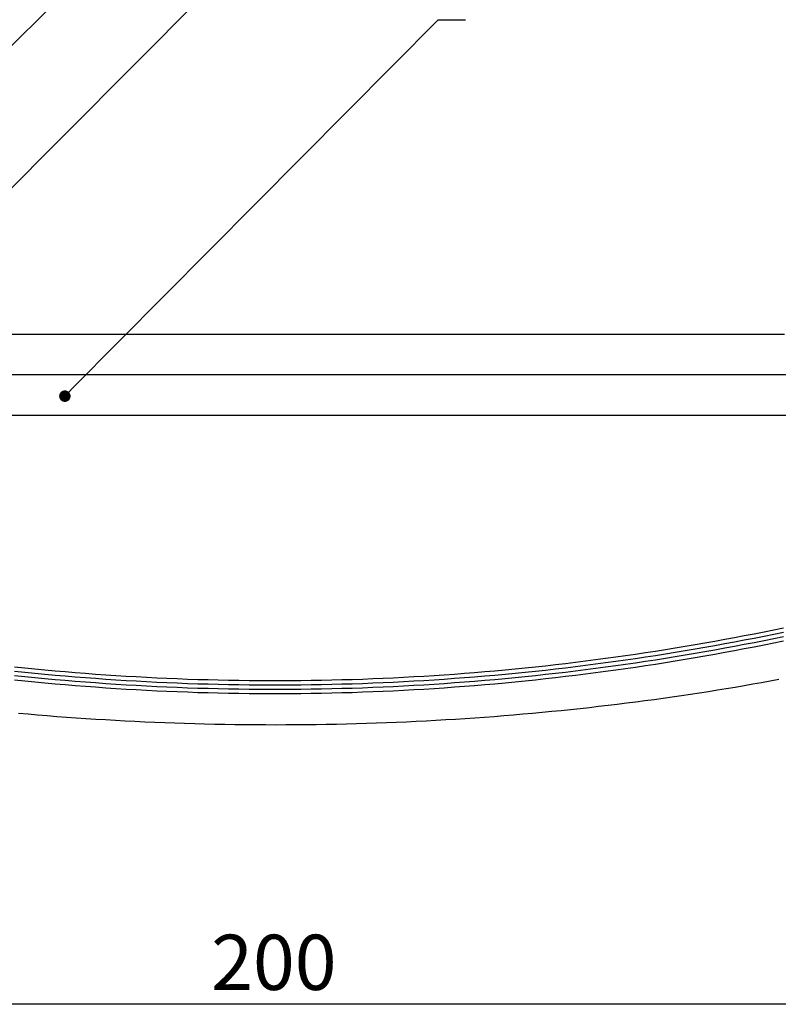
# Model space of a CAD drawing. Extents: x 2475 to 2772, y 268 to 478.
# Drawn here: x 2662 to 2695, y 369 to 412 of the extents above; entities that cross this region are included whole.
import ezdxf

# ---------------------------------------------------------------- set-up
doc = ezdxf.new("R2010")
doc.units = 0
doc.layers.get('0').update_dxf_attribs({"linetype": 'CONTINUOUS'})
for name, color, linetype in [('本体1', 7, 'CONTINUOUS'), ('本体2', 11, 'CONTINUOUS'), ('注釈', 2, 'CONTINUOUS')]:
    doc.layers.add(name, color=color, linetype=linetype)
doc.styles.add('角ゴ', font='txt.shx', dxfattribs={"bigfont": 'extfont.shx'})

msp = doc.modelspace()

# ---------------------------------------------------------------- linework, layer by layer
at = {"color": 0, "linetype": 'BYBLOCK'}
msp.add_line((2664.612, 395.898), (2664.788, 396.076), dxfattribs=at)
at = {"color": 2}
msp.add_line((2723.17, 369.279), (2623.97, 369.279), dxfattribs=at)
at = {"color": 0, "linetype": 'BYBLOCK', "const_width": 0.25}
msp.add_lwpolyline([(2664.524, 395.81, 1), (2664.348, 395.632, 1)], format="xyb", close=True, dxfattribs=at)
at = {"layer": '本体1'}
for points in [[(2662.25, 383.955, 0), (2662.69, 383.909, 0), (2663.13, 383.865, 0), (2663.57, 383.823, 0), (2664.01, 383.783, 0), (2664.45, 383.744, 0), (2664.89, 383.708, 0), (2665.33, 383.673, 0), (2665.77, 383.639, 0), (2666.21, 383.608, 0), (2666.65, 383.578, 0), (2667.1, 383.551, 0), (2667.54, 383.525, 0), (2667.98, 383.5, 0), (2668.43, 383.478, 0), (2668.87, 383.458, 0), (2669.32, 383.439, 0), (2669.76, 383.422, 0), (2670.21, 383.407, 0), (2670.66, 383.394, 0), (2671.1, 383.383, 0), (2671.55, 383.373, 0), (2672, 383.366, 0), (2672.45, 383.36, 0), (2672.9, 383.356, 0), (2673.34, 383.354, 0), (2673.79, 383.354, 0), (2674.24, 383.356, 0), (2674.69, 383.36, 0), (2675.14, 383.366, 0), (2675.59, 383.373, 0), (2676.04, 383.383, 0), (2676.48, 383.394, 0), (2676.93, 383.407, 0), (2677.38, 383.422, 0), (2677.82, 383.439, 0), (2678.27, 383.458, 0), (2678.71, 383.478, 0), (2679.16, 383.5, 0), (2679.6, 383.525, 0), (2680.04, 383.551, 0), (2680.49, 383.578, 0), (2680.93, 383.608, 0), (2681.37, 383.639, 0), (2681.81, 383.673, 0), (2682.25, 383.708, 0), (2682.69, 383.744, 0), (2683.13, 383.783, 0), (2683.57, 383.823, 0), (2684.01, 383.865, 0), (2684.45, 383.909, 0), (2684.89, 383.955, 0), (2685.33, 384.002, 0), (2685.76, 384.052, 0), (2686.2, 384.102, 0), (2686.64, 384.155, 0), (2687.07, 384.209, 0), (2687.51, 384.265, 0), (2687.94, 384.323, 0), (2688.38, 384.383, 0), (2688.81, 384.444, 0), (2689.24, 384.507, 0), (2689.68, 384.571, 0), (2690.11, 384.637, 0), (2690.54, 384.705, 0), (2690.97, 384.775, 0), (2691.4, 384.846, 0), (2691.83, 384.919, 0), (2692.26, 384.994, 0), (2692.69, 385.07, 0), (2693.12, 385.148, 0), (2693.55, 385.228, 0), (2693.97, 385.309, 0), (2694.4, 385.392, 0), (2694.83, 385.476, 0), (2695.25, 385.562, 0), (2695.68, 385.65, 0)], [(2662.25, 383.767, 0), (2662.69, 383.721, 0), (2663.13, 383.678, 0), (2663.57, 383.635, 0), (2664.01, 383.595, 0), (2664.45, 383.557, 0), (2664.89, 383.52, 0), (2665.33, 383.485, 0), (2665.77, 383.452, 0), (2666.21, 383.42, 0), (2666.65, 383.39, 0), (2667.1, 383.363, 0), (2667.54, 383.337, 0), (2667.98, 383.312, 0), (2668.43, 383.29, 0), (2668.87, 383.27, 0), (2669.32, 383.251, 0), (2669.76, 383.234, 0), (2670.21, 383.219, 0), (2670.66, 383.206, 0), (2671.1, 383.195, 0), (2671.55, 383.185, 0), (2672, 383.178, 0), (2672.45, 383.172, 0), (2672.9, 383.168, 0), (2673.34, 383.166, 0), (2673.79, 383.166, 0), (2674.24, 383.168, 0), (2674.69, 383.172, 0), (2675.14, 383.178, 0), (2675.59, 383.185, 0), (2676.04, 383.195, 0), (2676.48, 383.206, 0), (2676.93, 383.219, 0), (2677.38, 383.234, 0), (2677.82, 383.251, 0), (2678.27, 383.27, 0), (2678.71, 383.29, 0), (2679.16, 383.312, 0), (2679.6, 383.337, 0), (2680.04, 383.363, 0), (2680.49, 383.39, 0), (2680.93, 383.42, 0), (2681.37, 383.452, 0), (2681.81, 383.485, 0), (2682.25, 383.52, 0), (2682.69, 383.557, 0), (2683.13, 383.595, 0), (2683.57, 383.635, 0), (2684.01, 383.678, 0), (2684.45, 383.721, 0), (2684.89, 383.767, 0), (2685.33, 383.814, 0), (2685.76, 383.864, 0), (2686.2, 383.914, 0), (2686.64, 383.967, 0), (2687.07, 384.021, 0), (2687.51, 384.077, 0), (2687.94, 384.135, 0), (2688.38, 384.195, 0), (2688.81, 384.256, 0), (2689.24, 384.319, 0), (2689.68, 384.383, 0), (2690.11, 384.45, 0), (2690.54, 384.518, 0), (2690.97, 384.587, 0), (2691.4, 384.658, 0), (2691.83, 384.731, 0), (2692.26, 384.806, 0), (2692.69, 384.882, 0), (2693.12, 384.96, 0), (2693.55, 385.04, 0), (2693.97, 385.121, 0), (2694.4, 385.204, 0), (2694.83, 385.288, 0), (2695.25, 385.374, 0), (2695.68, 385.462, 0)], [(2662.25, 383.767, 0), (2662.69, 383.721, 0), (2663.13, 383.678, 0), (2663.57, 383.635, 0), (2664.01, 383.595, 0), (2664.45, 383.557, 0), (2664.89, 383.52, 0), (2665.33, 383.485, 0), (2665.77, 383.452, 0), (2666.21, 383.42, 0), (2666.65, 383.39, 0), (2667.1, 383.363, 0), (2667.54, 383.337, 0), (2667.98, 383.312, 0), (2668.43, 383.29, 0), (2668.87, 383.27, 0), (2669.32, 383.251, 0), (2669.76, 383.234, 0), (2670.21, 383.219, 0), (2670.66, 383.206, 0), (2671.1, 383.195, 0), (2671.55, 383.185, 0), (2672, 383.178, 0), (2672.45, 383.172, 0), (2672.9, 383.168, 0), (2673.34, 383.166, 0), (2673.79, 383.166, 0), (2674.24, 383.168, 0), (2674.69, 383.172, 0), (2675.14, 383.178, 0), (2675.59, 383.185, 0), (2676.04, 383.195, 0), (2676.48, 383.206, 0), (2676.93, 383.219, 0), (2677.38, 383.234, 0), (2677.82, 383.251, 0), (2678.27, 383.27, 0), (2678.71, 383.29, 0), (2679.16, 383.312, 0), (2679.6, 383.337, 0), (2680.04, 383.363, 0), (2680.49, 383.39, 0), (2680.93, 383.42, 0), (2681.37, 383.452, 0), (2681.81, 383.485, 0), (2682.25, 383.52, 0), (2682.69, 383.557, 0), (2683.13, 383.595, 0), (2683.57, 383.635, 0), (2684.01, 383.678, 0), (2684.45, 383.721, 0), (2684.89, 383.767, 0), (2685.33, 383.814, 0), (2685.76, 383.864, 0), (2686.2, 383.914, 0), (2686.64, 383.967, 0), (2687.07, 384.021, 0), (2687.51, 384.077, 0), (2687.94, 384.135, 0), (2688.38, 384.195, 0), (2688.81, 384.256, 0), (2689.24, 384.319, 0), (2689.68, 384.383, 0), (2690.11, 384.45, 0), (2690.54, 384.518, 0), (2690.97, 384.587, 0), (2691.4, 384.658, 0), (2691.83, 384.731, 0), (2692.26, 384.806, 0), (2692.69, 384.882, 0), (2693.12, 384.96, 0), (2693.55, 385.04, 0), (2693.97, 385.121, 0), (2694.4, 385.204, 0), (2694.83, 385.288, 0), (2695.25, 385.374, 0), (2695.68, 385.462, 0)], [(2662.25, 383.579, 0), (2662.69, 383.534, 0), (2663.13, 383.49, 0), (2663.57, 383.448, 0), (2664.01, 383.407, 0), (2664.45, 383.369, 0), (2664.89, 383.332, 0), (2665.33, 383.297, 0), (2665.77, 383.264, 0), (2666.21, 383.232, 0), (2666.65, 383.203, 0), (2667.1, 383.175, 0), (2667.54, 383.149, 0), (2667.98, 383.125, 0), (2668.43, 383.102, 0), (2668.87, 383.082, 0), (2669.32, 383.063, 0), (2669.76, 383.046, 0), (2670.21, 383.031, 0), (2670.66, 383.018, 0), (2671.1, 383.007, 0), (2671.55, 382.997, 0), (2672, 382.99, 0), (2672.45, 382.984, 0), (2672.9, 382.98, 0), (2673.34, 382.978, 0), (2673.79, 382.978, 0), (2674.24, 382.98, 0), (2674.69, 382.984, 0), (2675.14, 382.99, 0), (2675.59, 382.997, 0), (2676.04, 383.007, 0), (2676.48, 383.018, 0), (2676.93, 383.031, 0), (2677.38, 383.046, 0), (2677.82, 383.063, 0), (2678.27, 383.082, 0), (2678.71, 383.102, 0), (2679.16, 383.125, 0), (2679.6, 383.149, 0), (2680.04, 383.175, 0), (2680.49, 383.203, 0), (2680.93, 383.232, 0), (2681.37, 383.264, 0), (2681.81, 383.297, 0), (2682.25, 383.332, 0), (2682.69, 383.369, 0), (2683.13, 383.407, 0), (2683.57, 383.448, 0), (2684.01, 383.49, 0), (2684.45, 383.534, 0), (2684.89, 383.579, 0), (2685.33, 383.627, 0), (2685.76, 383.676, 0), (2686.2, 383.727, 0), (2686.64, 383.779, 0), (2687.07, 383.833, 0), (2687.51, 383.89, 0), (2687.94, 383.947, 0), (2688.38, 384.007, 0), (2688.81, 384.068, 0), (2689.24, 384.131, 0), (2689.68, 384.195, 0), (2690.11, 384.262, 0), (2690.54, 384.33, 0), (2690.97, 384.399, 0), (2691.4, 384.471, 0), (2691.83, 384.543, 0), (2692.26, 384.618, 0), (2692.69, 384.694, 0), (2693.12, 384.772, 0), (2693.55, 384.852, 0), (2693.97, 384.933, 0), (2694.4, 385.016, 0), (2694.83, 385.1, 0), (2695.25, 385.186, 0), (2695.68, 385.274, 0)], [(2662.25, 383.579, 0), (2662.69, 383.534, 0), (2663.13, 383.49, 0), (2663.57, 383.448, 0), (2664.01, 383.407, 0), (2664.45, 383.369, 0), (2664.89, 383.332, 0), (2665.33, 383.297, 0), (2665.77, 383.264, 0), (2666.21, 383.232, 0), (2666.65, 383.203, 0), (2667.1, 383.175, 0), (2667.54, 383.149, 0), (2667.98, 383.125, 0), (2668.43, 383.102, 0), (2668.87, 383.082, 0), (2669.32, 383.063, 0), (2669.76, 383.046, 0), (2670.21, 383.031, 0), (2670.66, 383.018, 0), (2671.1, 383.007, 0), (2671.55, 382.997, 0), (2672, 382.99, 0), (2672.45, 382.984, 0), (2672.9, 382.98, 0), (2673.34, 382.978, 0), (2673.79, 382.978, 0), (2674.24, 382.98, 0), (2674.69, 382.984, 0), (2675.14, 382.99, 0), (2675.59, 382.997, 0), (2676.04, 383.007, 0), (2676.48, 383.018, 0), (2676.93, 383.031, 0), (2677.38, 383.046, 0), (2677.82, 383.063, 0), (2678.27, 383.082, 0), (2678.71, 383.102, 0), (2679.16, 383.125, 0), (2679.6, 383.149, 0), (2680.04, 383.175, 0), (2680.49, 383.203, 0), (2680.93, 383.232, 0), (2681.37, 383.264, 0), (2681.81, 383.297, 0), (2682.25, 383.332, 0), (2682.69, 383.369, 0), (2683.13, 383.407, 0), (2683.57, 383.448, 0), (2684.01, 383.49, 0), (2684.45, 383.534, 0), (2684.89, 383.579, 0), (2685.33, 383.627, 0), (2685.76, 383.676, 0), (2686.2, 383.727, 0), (2686.64, 383.779, 0), (2687.07, 383.833, 0), (2687.51, 383.89, 0), (2687.94, 383.947, 0), (2688.38, 384.007, 0), (2688.81, 384.068, 0), (2689.24, 384.131, 0), (2689.68, 384.195, 0), (2690.11, 384.262, 0), (2690.54, 384.33, 0), (2690.97, 384.399, 0), (2691.4, 384.471, 0), (2691.83, 384.543, 0), (2692.26, 384.618, 0), (2692.69, 384.694, 0), (2693.12, 384.772, 0), (2693.55, 384.852, 0), (2693.97, 384.933, 0), (2694.4, 385.016, 0), (2694.83, 385.1, 0), (2695.25, 385.186, 0), (2695.68, 385.274, 0)], [(2662.25, 383.391, 0), (2662.69, 383.346, 0), (2663.13, 383.302, 0), (2663.57, 383.26, 0), (2664.01, 383.219, 0), (2664.45, 383.181, 0), (2664.89, 383.144, 0), (2665.33, 383.109, 0), (2665.77, 383.076, 0), (2666.21, 383.044, 0), (2666.65, 383.015, 0), (2667.1, 382.987, 0), (2667.54, 382.961, 0), (2667.98, 382.937, 0), (2668.43, 382.914, 0), (2668.87, 382.894, 0), (2669.32, 382.875, 0), (2669.76, 382.858, 0), (2670.21, 382.843, 0), (2670.66, 382.83, 0), (2671.1, 382.819, 0), (2671.55, 382.809, 0), (2672, 382.802, 0), (2672.45, 382.796, 0), (2672.9, 382.792, 0), (2673.34, 382.791, 0), (2673.79, 382.791, 0), (2674.24, 382.792, 0), (2674.69, 382.796, 0), (2675.14, 382.802, 0), (2675.59, 382.809, 0), (2676.04, 382.819, 0), (2676.48, 382.83, 0), (2676.93, 382.843, 0), (2677.38, 382.858, 0), (2677.82, 382.875, 0), (2678.27, 382.894, 0), (2678.71, 382.914, 0), (2679.16, 382.937, 0), (2679.6, 382.961, 0), (2680.04, 382.987, 0), (2680.49, 383.015, 0), (2680.93, 383.044, 0), (2681.37, 383.076, 0), (2681.81, 383.109, 0), (2682.25, 383.144, 0), (2682.69, 383.181, 0), (2683.13, 383.219, 0), (2683.57, 383.26, 0), (2684.01, 383.302, 0), (2684.45, 383.346, 0), (2684.89, 383.391, 0), (2685.33, 383.439, 0), (2685.76, 383.488, 0), (2686.2, 383.539, 0), (2686.64, 383.591, 0), (2687.07, 383.646, 0), (2687.51, 383.702, 0), (2687.94, 383.759, 0), (2688.38, 383.819, 0), (2688.81, 383.88, 0), (2689.24, 383.943, 0), (2689.68, 384.007, 0), (2690.11, 384.074, 0), (2690.54, 384.142, 0), (2690.97, 384.211, 0), (2691.4, 384.283, 0), (2691.83, 384.356, 0), (2692.26, 384.43, 0), (2692.69, 384.506, 0), (2693.12, 384.584, 0), (2693.55, 384.664, 0), (2693.97, 384.745, 0), (2694.4, 384.828, 0), (2694.83, 384.912, 0), (2695.25, 384.998, 0), (2695.68, 385.086, 0)]]:
    msp.add_polyline3d(points, dxfattribs=at)
at = {"layer": '本体2'}
for p, q in [((2707.37, 396.65), (2639.77, 396.65)), ((2639.77, 394.9), (2707.37, 394.9))]:
    msp.add_line(p, q, dxfattribs=at)
for points in [[(2661.96, 398.422, 0), (2663.05, 398.422, 0), (2664.15, 398.422, 0), (2665.25, 398.422, 0), (2666.35, 398.422, 0), (2667.46, 398.422, 0), (2668.57, 398.422, 0), (2669.69, 398.422, 0), (2670.8, 398.422, 0), (2671.92, 398.422, 0), (2673.04, 398.422, 0), (2674.16, 398.422, 0), (2675.27, 398.422, 0), (2676.39, 398.422, 0), (2677.51, 398.422, 0), (2678.62, 398.422, 0), (2679.73, 398.422, 0), (2680.84, 398.422, 0), (2681.94, 398.422, 0), (2683.04, 398.422, 0), (2684.14, 398.422, 0), (2685.23, 398.422, 0), (2686.31, 398.422, 0), (2687.39, 398.422, 0), (2688.46, 398.422, 0), (2689.53, 398.422, 0), (2690.58, 398.422, 0), (2691.63, 398.422, 0), (2692.67, 398.422, 0), (2693.69, 398.422, 0), (2694.71, 398.422, 0), (2695.72, 398.422, 0)], [(2695.48, 383.398, 0), (2695.1, 383.328, 0), (2694.72, 383.26, 0), (2694.34, 383.192, 0), (2693.96, 383.126, 0), (2693.58, 383.06, 0), (2693.19, 382.996, 0), (2692.8, 382.933, 0), (2692.41, 382.871, 0), (2692.02, 382.81, 0), (2691.63, 382.75, 0), (2691.24, 382.692, 0), (2690.84, 382.635, 0), (2690.45, 382.579, 0), (2690.05, 382.524, 0), (2689.65, 382.47, 0), (2689.25, 382.418, 0), (2688.85, 382.367, 0), (2688.45, 382.317, 0), (2688.05, 382.268, 0), (2687.64, 382.221, 0), (2687.24, 382.174, 0), (2686.83, 382.13, 0), (2686.42, 382.086, 0), (2686.01, 382.044, 0), (2685.6, 382.003, 0), (2685.18, 381.963, 0), (2684.77, 381.925, 0), (2684.35, 381.888, 0), (2683.94, 381.852, 0), (2683.52, 381.818, 0), (2683.1, 381.785, 0), (2682.68, 381.753, 0), (2682.26, 381.723, 0), (2681.84, 381.694, 0), (2681.41, 381.667, 0), (2680.99, 381.641, 0), (2680.56, 381.616, 0), (2680.14, 381.593, 0), (2679.71, 381.571, 0), (2679.28, 381.551, 0), (2678.85, 381.532, 0), (2678.42, 381.515, 0), (2677.98, 381.499, 0), (2677.55, 381.484, 0), (2677.11, 381.471, 0), (2676.68, 381.46, 0), (2676.24, 381.45, 0), (2675.8, 381.442, 0), (2675.36, 381.435, 0), (2674.92, 381.429, 0), (2674.48, 381.425, 0), (2674.04, 381.423, 0), (2673.6, 381.422, 0)], [(2673.6, 381.422, 0), (2673.15, 381.423, 0), (2672.71, 381.425, 0), (2672.27, 381.429, 0), (2671.83, 381.435, 0), (2671.39, 381.442, 0), (2670.95, 381.45, 0), (2670.51, 381.46, 0), (2670.08, 381.471, 0), (2669.64, 381.484, 0), (2669.21, 381.499, 0), (2668.78, 381.515, 0), (2668.35, 381.532, 0), (2667.91, 381.551, 0), (2667.48, 381.571, 0), (2667.06, 381.593, 0), (2666.63, 381.616, 0), (2666.2, 381.641, 0), (2665.78, 381.667, 0), (2665.35, 381.694, 0), (2664.93, 381.723, 0), (2664.51, 381.753, 0), (2664.09, 381.785, 0), (2663.67, 381.818, 0), (2663.25, 381.852, 0), (2662.84, 381.888, 0), (2662.42, 381.925, 0)]]:
    msp.add_polyline3d(points, dxfattribs=at)
at = {"layer": '注釈', "color": 2, "linetype": 'BYBLOCK'}
for p, q in [((2639.917, 388.856), (2684.036, 432.791)), ((2644.636, 387.212), (2684.077, 426.848)), ((2664.788, 396.076), (2680.658, 412.088)), ((2680.658, 412.088), (2681.858, 412.088))]:
    msp.add_line(p, q, dxfattribs=at)

# ---------------------------------------------------------------- texts
at = {"color": 2, "style": '角ゴ'}
msp.add_text('200', height=2.4, dxfattribs=at).set_placement((2670.795, 369.904))

doc.saveas('drawing.dxf')
